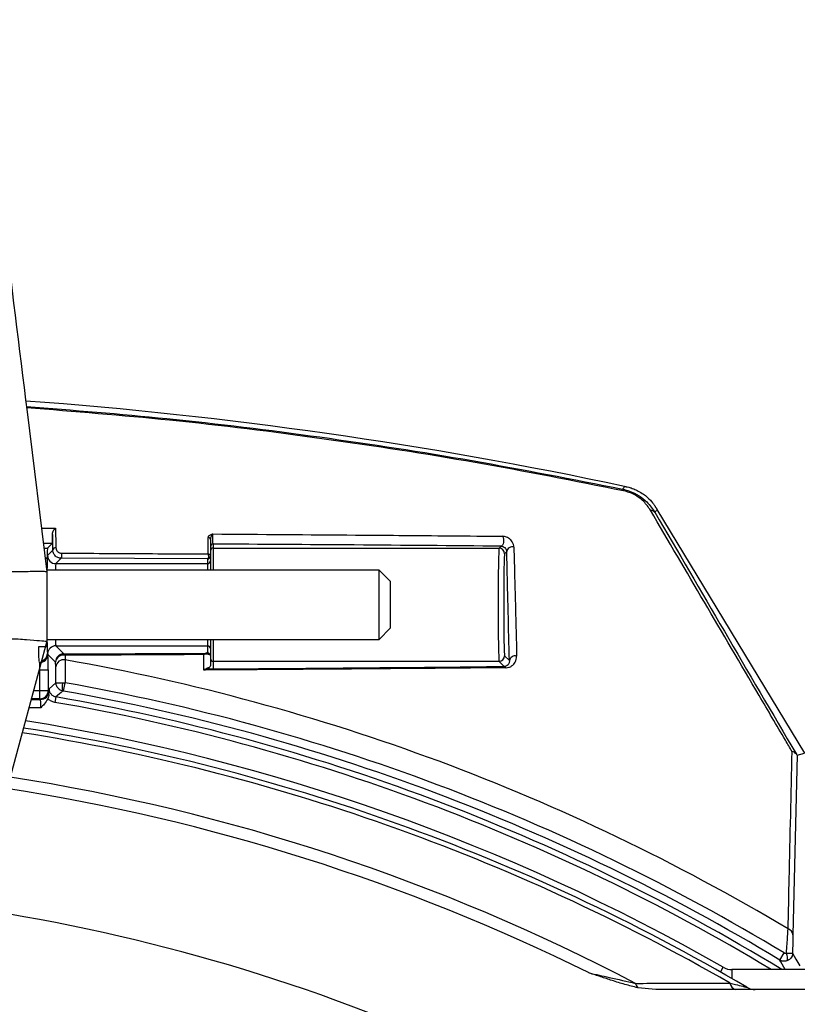
# Model space of a CAD drawing. Extents: x 5 to 134, y 1 to 97.
# Drawn here: x 129 to 131, y 45 to 47 of the extents above; entities that cross this region are included whole.
import ezdxf

# ---------------------------------------------------------------- set-up
doc = ezdxf.new("R2010")
doc.units = 0
doc.header["$MEASUREMENT"] = 0
doc.layers.get('0').update_dxf_attribs({"linetype": 'CONTINUOUS'})

msp = doc.modelspace()

# ---------------------------------------------------------------- linework, layer by layer
for p, q in [((129.4362, 46.1664), (129.4716, 45.8778)), ((130.5712, 45.9905), (130.8372, 45.5512)), ((129.4826, 45.9172), (129.4819, 45.9454)), ((129.7627, 45.9102), (129.7626, 45.9401)), ((129.7667, 45.936), (129.7667, 45.9061)), ((129.4816, 45.9292), (129.4653, 45.9293)), ((129.4663, 45.9207), (129.4731, 45.9207)), ((129.4816, 45.9292), (129.4731, 45.9207)), ((129.4731, 45.9077), (129.4826, 45.9172)), ((129.7717, 45.928), (129.7717, 45.9207)), ((129.7717, 45.9207), (130.2867, 45.9207)), ((129.7717, 45.9207), (129.7717, 45.8812)), ((130.2867, 45.9207), (130.2902, 45.9242)), ((129.4685, 45.9032), (129.4722, 45.9032)), ((129.4722, 45.9032), (129.4689, 45.8999)), ((129.4978, 45.9024), (129.4881, 45.8927)), ((129.7617, 45.9011), (129.4978, 45.9024)), ((129.7617, 45.8927), (129.7617, 45.9011)), ((129.7667, 45.9061), (129.7667, 45.8977)), ((130.3005, 45.9145), (130.2967, 45.9107)), ((130.0704, 45.8812), (129.4712, 45.8812)), ((129.4881, 45.8927), (129.7617, 45.8927)), ((129.7617, 45.8812), (129.7617, 45.8927)), ((129.7667, 45.8977), (129.7667, 45.8812)), ((130.0904, 45.8612), (130.0704, 45.8812)), ((130.0704, 45.7562), (130.0704, 45.8812)), ((129.4716, 45.8778), (129.4716, 45.7528)), ((129.4716, 45.8778), (129.4716, 45.8778)), ((130.0904, 45.8612), (130.0904, 45.7763)), ((130.0704, 45.7562), (130.0904, 45.7762)), ((130.0904, 45.7763), (130.0904, 45.7762)), ((129.4716, 45.7528), (129.4005, 45.4873)), ((129.4723, 45.7432), (129.4697, 45.7458)), ((129.4716, 45.7562), (130.0704, 45.7562)), ((129.4716, 45.7528), (129.4716, 45.7528)), ((129.4723, 45.7432), (129.4724, 45.7431)), ((129.4881, 45.7447), (129.5026, 45.7303)), ((129.4881, 45.7447), (129.7617, 45.7447)), ((129.7617, 45.7447), (129.7617, 45.7562)), ((129.7617, 45.7319), (129.7617, 45.7447)), ((129.7667, 45.7562), (129.7667, 45.7397)), ((129.7667, 45.7397), (129.7667, 45.7269)), ((129.7717, 45.7562), (129.7717, 45.7167)), ((129.4732, 45.7307), (129.4738, 45.7301)), ((129.4732, 45.7307), (129.4732, 45.7307)), ((129.4738, 45.7301), (129.4739, 45.7289)), ((129.4876, 45.7153), (129.4739, 45.7289)), ((129.5026, 45.7303), (129.7589, 45.7317)), ((129.5048, 45.7277), (129.505, 45.7192)), ((129.7667, 45.7269), (129.7667, 45.7084)), ((130.2967, 45.7267), (130.3054, 45.7181)), ((129.4582, 45.7167), (129.4582, 45.7167)), ((129.4878, 45.7068), (129.4876, 45.7153)), ((130.2867, 45.7167), (129.7717, 45.7167)), ((129.7717, 45.7167), (129.7717, 45.7034)), ((130.2961, 45.7074), (130.2867, 45.7167)), ((129.4593, 45.7011), (129.4578, 45.7011)), ((129.4593, 45.6642), (129.4593, 45.7011)), ((129.4593, 45.7011), (129.4743, 45.7011)), ((129.4743, 45.7011), (129.4743, 45.6642)), ((129.501, 45.6781), (129.5048, 45.678)), ((129.5021, 45.6631), (129.5048, 45.678)), ((129.4479, 45.6642), (129.4593, 45.6642)), ((129.4593, 45.6642), (129.4743, 45.6642)), ((129.4593, 45.6492), (129.4593, 45.6642)), ((129.4743, 45.6642), (129.4754, 45.663)), ((129.4882, 45.6526), (129.4865, 45.6428)), ((129.5021, 45.6631), (129.5009, 45.6633)), ((129.4609, 45.633), (129.4395, 45.633)), ((129.4435, 45.648), (129.4604, 45.648)), ((129.4593, 45.6492), (129.4438, 45.6492)), ((129.4604, 45.648), (129.4593, 45.6492)), ((130.8237, 45.5474), (130.8161, 45.2237)), ((130.8237, 45.5474), (130.8372, 45.5512)), ((130.7926, 45.1783), (130.8005, 45.1913)), ((130.6855, 45.1569), (130.6905, 45.1654)), ((131.6119, 45.1612), (130.7064, 45.1612)), ((130.7064, 45.1612), (130.7064, 45.1449)), ((130.569, 45.1252), (130.5366, 45.1285)), ((131.6089, 45.1252), (130.569, 45.1252))]:
    msp.add_line(p, q)
at = {"flags": 128}
for points in [[(130.5094, 46.0269), (130.5113, 46.0296), (130.513, 46.0319)], [(130.5712, 45.9905), (130.5695, 45.9881), (130.5674, 45.9852)], [(129.4874, 45.9566), (129.4875, 45.9511), (129.4881, 45.9291), (129.4883, 45.9213)], [(130.293, 45.942), (130.294, 45.9398), (130.2945, 45.937), (130.2947, 45.934), (130.2945, 45.931), (130.2938, 45.9282), (130.2928, 45.9261), (130.2915, 45.9247), (130.2902, 45.9242)], [(129.7547, 45.701), (129.7547, 45.7177), (129.7547, 45.7184), (129.7546, 45.7289)], [(129.4619, 45.7164), (129.4643, 45.7172), (129.4651, 45.7175)], [(129.4758, 45.6674), (129.4822, 45.6728), (129.4883, 45.6779)], [(130.8047, 45.1768), (130.8056, 45.1774), (130.8062, 45.1785), (130.8066, 45.1801), (130.8067, 45.182), (130.8065, 45.1842), (130.8061, 45.1865), (130.8055, 45.1887), (130.8046, 45.1909)], [(130.8156, 45.1909), (130.8217, 45.18), (130.8285, 45.1678)], [(130.8022, 45.1612), (130.7945, 45.175), (130.7926, 45.1783)]]:
    msp.add_lwpolyline(points, dxfattribs=at)
for centre, radius, start, end in [((128.8469, 38.2073), 8, 77.97978, 85.79165), ((130.5075, 46.0239), 0.00353, 359.3878, 57.7428), ((130.5599, 45.9797), 0.00927, 35.978, 92.5483), ((129.7623, 45.9356), 0.00445, 4.4729, 85.1432), ((129.4874, 45.9166), 0.00482, 79.355, 172.9223), ((129.7717, 45.923), 0.005, 89.9956, 179.9956), ((129.7717, 45.9157), 0.005, 89.9956, 179.9956), ((130.2867, 45.9107), 0.01, 0.0204, 89.9796), ((130.3102, 45.913), 0.00988, 71.4736, 171.2444), ((129.4881, 45.9077), 0.015, 180.0204, 269.9796), ((129.488, 45.9077), 0.0112, 331.5619, 19.8984), ((129.7548, 45.9064), 0.00871, 322.4253, 25.6751), ((129.7617, 45.9061), 0.005, 269.9956, 359.9956), ((129.7623, 45.9057), 0.00445, 4.4671, 85.0753), ((129.7617, 45.8977), 0.005, 269.9956, 359.9956), ((129.4881, 45.7297), 0.015, 90.0206, 176.1754), ((129.7617, 45.7397), 0.005, 0.0044, 90.0044), ((129.4593, 45.7296), 0.0146, 268.3611, 357.3237), ((129.4582, 45.7317), 0.015, 285.0039, 356.1751), ((129.4582, 45.7317), 0.015, 285.0544, 356.1783), ((129.4588, 45.7311), 0.015, 294.6191, 356.175), ((129.5026, 45.7153), 0.015, 90.0204, 179.9796), ((129.502, 45.7135), 0.0145, 78.8434, 172.8329), ((129.5013, 45.727), 0.00348, 10.6224, 68.8358), ((129.7587, 45.7274), 0.00434, 31.0437, 88.2262), ((129.7617, 45.7269), 0.005, 0.0044, 90.0044), ((129.7717, 45.7217), 0.005, 180.0044, 270.0044), ((130.2867, 45.7267), 0.01, 270.0204, 359.9796), ((130.3151, 45.7165), 0.00991, 70.7646, 171.0542), ((129.5022, 45.705), 0.0145, 78.8251, 172.8296), ((128.8467, 41.9577), 3.8186, 59.1032, 80.0732), ((129.765, 45.7071), 0.0041, 212.8884, 267.9127), ((130.2955, 45.7034), 0.004, 26.4747, 82.1424), ((129.5165, 45.6706), 0.0172, 153.8318, 205.0475), ((128.8467, 41.9577), 3.778, 58.8591, 79.9688), ((129.4593, 45.6642), 0.015, 270.0204, 359.9796), ((129.4604, 45.663), 0.015, 270.0204, 359.9796), ((137.0043, 36.7546), 11.6476, 130.10617, 130.18756), ((128.8467, 41.9577), 3.7502, 58.6745, 80.15), ((128.8467, 41.9577), 3.7629, 58.8591, 79.9688), ((128.8467, 41.9577), 3.7402, 58.9271, 80.15), ((128.8461, 41.9452), 3.711, 60.1986, 80.8973), ((128.8466, 41.9178), 3.7159, 60.0307, 81.007), ((128.8466, 41.9178), 3.7247, 59.5688, 80.9928), ((128.8466, 41.9178), 3.6335, 62.354, 81.1438), ((128.8466, 41.9178), 3.6122, 63.6675, 81.1991), ((128.8466, 41.9578), 3.35, 54.4956, 86.4858), ((130.8038, 45.2227), 0.0123, 4.3653, 72.3035), ((130.7064, 45.1932), 0.032, 240.1986, 270), ((130.5568, 45.1439), 0.0254, 197.2215, 217.3843), ((130.7169, 45.139), 0.0143, 188.9058, 255.8047), ((130.7484, 45.1552), 0.03, 239.5688, 270)]:
    msp.add_arc(centre, radius, start, end)
for centre, major_axis, ratio, start_param, end_param in [((129.4732, 45.8187), (0, 0.102), 0.017455, 0.017453, 0.595192), ((130.2867, 45.8187), (0, 0.102), 0.015744, 0.017453, 3.124139), ((129.4732, 45.8187), (0, 0.089), 0.017455, 0.017453, 0.792247), ((130.2967, 45.8187), (0, 0.092), 0.017455, 0.017453, 3.124139), ((129.4882, 45.8187), (0, 0.074), 0.020993, 0.017453, 0.564989), ((129.4732, 45.8187), (0, 0.089), 0.017455, 2.349345, 2.584911), ((129.4882, 45.8187), (0, 0.074), 0.020993, 2.576604, 3.124139), ((129.4737, 45.7011), (0, 0.03), 0.017455, 4.712389, 5.899373), ((129.4587, 45.7011), (0, 0.015), 0.03491, 4.712389, 5.899373), ((129.4754, 45.633), (0, 0.03), 0.017455, 5.645279, 6.265732), ((129.4604, 45.633), (0, 0.015), 0.03491, 4.712389, 6.265732)]:
    msp.add_ellipse(centre, major_axis=major_axis, ratio=ratio, start_param=start_param, end_param=end_param)
for points, knots in [([(129.349, 46.8729), (129.3497, 46.8672), (129.3532, 46.8388), (129.368, 46.7194), (129.3964, 46.4896), (129.4219, 46.2825), (129.4362, 46.1664)], [0, 0, 0, 0, 0.024148, 0.120739, 0.507103, 1, 1, 1, 1]), ([(129.435, 46.176), (129.5195, 46.1693), (129.697, 46.1552), (129.965, 46.1221), (130.2395, 46.0802), (130.4193, 46.0447), (130.5094, 46.0269)], [0, 0, 0, 0, 0.231036, 0.485505, 0.742381, 1, 1, 1, 1]), ([(130.511, 46.0239), (130.4222, 46.0415), (130.2444, 46.0767), (129.9712, 46.1187), (129.7015, 46.1523), (129.5214, 46.1666), (129.4353, 46.1735)], [0, 0, 0, 0, 0.253696, 0.508086, 0.764763, 1, 1, 1, 1]), ([(130.5094, 46.0269), (130.5135, 46.0259), (130.5238, 46.0233), (130.5393, 46.0154), (130.5558, 46.0022), (130.5631, 45.9916), (130.5674, 45.9852)], [0, 0, 0, 0, 0.164033, 0.408423, 0.645644, 1, 1, 1, 1]), ([(130.5595, 45.989), (130.5559, 45.9943), (130.55, 46.003), (130.5362, 46.0141), (130.5231, 46.0209), (130.5145, 46.023), (130.511, 46.0239)], [0, 0, 0, 0, 0.365286, 0.601477, 0.839646, 1, 1, 1, 1]), ([(130.513, 46.0319), (130.5134, 46.0318), (130.5144, 46.0316), (130.516, 46.0313), (130.5193, 46.0305), (130.522, 46.0298), (130.5238, 46.0293), (130.5245, 46.0291)], [0, 0, 0, 0, 0.0497, 0.113601, 0.235309, 0.68256, 1, 1, 1, 1]), ([(130.5245, 46.0291), (130.526, 46.0286), (130.5319, 46.0267), (130.5406, 46.0217), (130.5471, 46.018)], [0, 0, 0, 0, 0.260239, 1, 1, 1, 1]), ([(130.5471, 46.018), (130.5514, 46.0144), (130.558, 46.009), (130.5635, 46.0022), (130.5646, 46.0007), (130.5648, 46.0004)], [0, 0, 0, 0, 0.605131, 0.910652, 1, 1, 1, 1]), ([(130.8147, 45.5542), (130.8107, 45.561), (130.7908, 45.5948), (130.7036, 45.7431), (130.624, 45.8789), (130.5595, 45.989)], [0, 0, 0, 0, 0.04519, 0.225953, 1, 1, 1, 1]), ([(130.5648, 46.0004), (130.5652, 45.9998), (130.566, 45.9987), (130.5671, 45.997), (130.5682, 45.9954), (130.5692, 45.9939), (130.5701, 45.9924), (130.5707, 45.9914), (130.5711, 45.9908), (130.5712, 45.9905)], [0, 0, 0, 0, 0.3216722, 0.541325, 0.6929436, 0.8514599, 0.9150649, 0.9681733, 1, 1, 1, 1]), ([(130.5674, 45.9852), (130.6088, 45.9143), (130.6916, 45.7724), (130.7788, 45.6237), (130.8224, 45.5493)], [0, 0, 0, 0, 0.499672, 1, 1, 1, 1]), ([(129.4619, 45.9567), (129.4685, 45.9567), (129.477, 45.9567), (129.4855, 45.9566), (129.4874, 45.9566)], [0, 0, 0, 0, 0.779606, 1, 1, 1, 1]), ([(129.4819, 45.9454), (129.482, 45.9463), (129.4822, 45.9484), (129.4837, 45.952), (129.4856, 45.9547), (129.487, 45.9562), (129.4873, 45.9566), (129.4874, 45.9566)], [0, 0, 0, 0, 0.165114, 0.420213, 0.828963, 0.989881, 1, 1, 1, 1]), ([(129.4819, 45.9454), (129.4819, 45.9449), (129.4819, 45.9427), (129.4819, 45.9388), (129.4818, 45.9345), (129.4818, 45.9312), (129.4817, 45.9295), (129.4816, 45.9293), (129.4816, 45.9292)], [0, 0, 0, 0, 0.0686784, 0.2682238, 0.4681217, 0.6710378, 0.8784179, 1, 1, 1, 1]), ([(129.7626, 45.9401), (129.7628, 45.9409), (129.7631, 45.9424), (129.7658, 45.9446), (129.7687, 45.9456), (129.7707, 45.9462), (129.7708, 45.9462)], [0, 0, 0, 0, 0.265081, 0.529122, 0.992289, 1, 1, 1, 1]), ([(129.7667, 45.936), (129.7668, 45.9368), (129.767, 45.9384), (129.7686, 45.9421), (129.7699, 45.9449), (129.7707, 45.9462), (129.7708, 45.9462)], [0, 0, 0, 0, 0.198946, 0.43659, 0.990563, 1, 1, 1, 1]), ([(129.7708, 45.9462), (129.7707, 45.9459), (129.7705, 45.945), (129.7703, 45.9429), (129.7701, 45.9398), (129.7701, 45.9365), (129.7703, 45.9331), (129.7706, 45.9304), (129.7711, 45.9284), (129.7715, 45.9282), (129.7717, 45.928)], [0, 0, 0, 0, 0.058896, 0.185077, 0.307253, 0.430966, 0.561776, 0.702566, 0.850434, 1, 1, 1, 1]), ([(129.7708, 45.9462), (129.8571, 45.9456), (129.9702, 45.9448), (130.1436, 45.9434), (130.231, 45.9426), (130.293, 45.942)], [0, 0, 0, 0, 0.484896, 0.634755, 1, 1, 1, 1]), ([(130.3134, 45.9223), (130.3129, 45.9256), (130.3123, 45.9299), (130.308, 45.9357), (130.3044, 45.9387), (130.3003, 45.9408), (130.2965, 45.9418), (130.2941, 45.942), (130.293, 45.942)], [0, 0, 0, 0, 0.411854, 0.557491, 0.704336, 0.805252, 0.90638, 1, 1, 1, 1]), ([(129.4978, 45.9024), (129.4974, 45.9024), (129.4959, 45.9025), (129.4934, 45.903), (129.4902, 45.9043), (129.4874, 45.9064), (129.4844, 45.9099), (129.4829, 45.9137), (129.4827, 45.9164), (129.4826, 45.9172)], [0, 0, 0, 0, 0.048177, 0.165708, 0.278681, 0.431048, 0.573692, 0.879091, 1, 1, 1, 1]), ([(129.4883, 45.9213), (129.4886, 45.9195), (129.489, 45.9171), (129.4915, 45.9142), (129.4933, 45.9129), (129.4955, 45.912), (129.4972, 45.9116), (129.4982, 45.9116), (129.4985, 45.9116)], [0, 0, 0, 0, 0.460661, 0.606303, 0.752836, 0.854896, 0.957635, 1, 1, 1, 1]), ([(130.2902, 45.9242), (130.2027, 45.9249), (130.0339, 45.9264), (129.857, 45.9275), (129.7717, 45.928)], [0, 0, 0, 0, 0.517852, 1, 1, 1, 1]), ([(130.2902, 45.9242), (130.2906, 45.9241), (130.2912, 45.9241), (130.2923, 45.9239), (130.2932, 45.9237), (130.2944, 45.9232), (130.2958, 45.9225), (130.2977, 45.921), (130.2999, 45.9181), (130.3002, 45.9159), (130.3005, 45.9145)], [0, 0, 0, 0, 0.070272, 0.086832, 0.131026, 0.175413, 0.225951, 0.308332, 0.525373, 1, 1, 1, 1]), ([(130.3134, 45.9223), (130.3143, 45.8859), (130.316, 45.8205), (130.3177, 45.7549), (130.3184, 45.7259)], [0, 0, 0, 0, 0.55729, 1, 1, 1, 1]), ([(129.4985, 45.9116), (129.5018, 45.9115), (129.518, 45.9115), (129.5858, 45.9112), (129.6708, 45.9107), (129.742, 45.9103), (129.7627, 45.9102)], [0, 0, 0, 0, 0.036339, 0.181698, 0.763315, 1, 1, 1, 1]), ([(130.3054, 45.7181), (130.3046, 45.7471), (130.303, 45.8127), (130.3014, 45.878), (130.3005, 45.9145)], [0, 0, 0, 0, 0.442708, 1, 1, 1, 1]), ([(129.4716, 45.8778), (129.4703, 45.8781), (129.4675, 45.8786), (129.4467, 45.8785), (129.417, 45.8777), (129.3921, 45.8778), (129.3801, 45.8778)], [0, 0, 0, 0, 0.253584, 0.507165, 0.760847, 1, 1, 1, 1]), ([(129.4716, 45.7528), (129.4714, 45.7527), (129.4706, 45.7525), (129.4606, 45.7534), (129.4369, 45.7549), (129.4081, 45.758), (129.388, 45.7546), (129.3801, 45.7533)], [0, 0, 0, 0, 0.097508, 0.351331, 0.599304, 0.843154, 1, 1, 1, 1]), ([(129.4582, 45.7167), (129.4582, 45.7168), (129.458, 45.7171), (129.4576, 45.7218), (129.4573, 45.7361), (129.4572, 45.7435)], [0, 0, 0, 0, 0.030057, 0.495866, 1, 1, 1, 1]), ([(129.4572, 45.7435), (129.4585, 45.7435), (129.461, 45.7435), (129.4648, 45.7435), (129.4686, 45.7434), (129.4716, 45.7433), (129.4721, 45.7432), (129.4724, 45.7431)], [0, 0, 0, 0, 0.1233295, 0.2460289, 0.4221408, 0.6921927, 1, 1, 1, 1]), ([(129.4724, 45.7431), (129.4725, 45.7409), (129.4727, 45.7337), (129.473, 45.7319), (129.4732, 45.7307)], [0, 0, 0, 0, 0.306639, 1, 1, 1, 1]), ([(129.7546, 45.7289), (129.7453, 45.7288), (129.6983, 45.7286), (129.6154, 45.7281), (129.5408, 45.7278), (129.5048, 45.7277)], [0, 0, 0, 0, 0.114296, 0.571565, 1, 1, 1, 1]), ([(129.7546, 45.7289), (129.7547, 45.7289), (129.7547, 45.729), (129.7548, 45.7291), (129.7551, 45.7293), (129.7555, 45.7298), (129.757, 45.7311), (129.758, 45.7314), (129.7589, 45.7317)], [0, 0, 0, 0, 0.013232, 0.026563, 0.068475, 0.177479, 0.304852, 1, 1, 1, 1]), ([(129.7625, 45.7296), (129.7608, 45.7298), (129.7588, 45.73), (129.7562, 45.7294), (129.7554, 45.7292), (129.755, 45.729), (129.7548, 45.7289), (129.7547, 45.7289), (129.7546, 45.7289)], [0, 0, 0, 0, 0.693044, 0.822555, 0.931456, 0.973388, 0.986764, 1, 1, 1, 1]), ([(129.7589, 45.7317), (129.7593, 45.7317), (129.7612, 45.7318), (129.7615, 45.7319), (129.7617, 45.7319)], [0, 0, 0, 0, 0.237362, 1, 1, 1, 1]), ([(129.7667, 45.7269), (129.7667, 45.7271), (129.7666, 45.7278), (129.7654, 45.7287), (129.7631, 45.7294), (129.7625, 45.7296)], [0, 0, 0, 0, 0.158063, 0.755919, 1, 1, 1, 1]), ([(130.2991, 45.7052), (130.2992, 45.7052), (130.3011, 45.7052), (130.305, 45.7059), (130.3112, 45.709), (130.317, 45.7154), (130.3179, 45.7222), (130.3184, 45.7259)], [0, 0, 0, 0, 0.005801, 0.1316323, 0.2903087, 0.6070419, 1, 1, 1, 1]), ([(129.4883, 45.6779), (129.4883, 45.6825), (129.4881, 45.6935), (129.4879, 45.7019), (129.4878, 45.7068)], [0, 0, 0, 0, 0.412808, 1, 1, 1, 1]), ([(129.505, 45.7192), (129.505, 45.7136), (129.505, 45.7022), (129.5049, 45.6862), (129.5048, 45.678)], [0, 0, 0, 0, 0.4834986, 1, 1, 1, 1]), ([(130.2991, 45.7052), (130.2142, 45.7044), (130.1018, 45.7035), (129.9233, 45.7021), (129.827, 45.7015), (129.7587, 45.7011), (129.7547, 45.701)], [0, 0, 0, 0, 0.48159, 0.63701, 0.978685, 1, 1, 1, 1]), ([(129.7547, 45.701), (129.7547, 45.7011), (129.7571, 45.7029), (129.7594, 45.7039), (129.7616, 45.7048)], [0, 0, 0, 0, 0.01128, 1, 1, 1, 1]), ([(129.7616, 45.7048), (129.7626, 45.7052), (129.766, 45.7063), (129.7664, 45.7076), (129.7667, 45.7084)], [0, 0, 0, 0, 0.292893, 1, 1, 1, 1]), ([(129.7649, 45.703), (129.7655, 45.703), (129.8587, 45.7036), (130.0395, 45.7049), (130.2112, 45.7066), (130.2961, 45.7074)], [0, 0, 0, 0, 0.003307, 0.507658, 1, 1, 1, 1]), ([(130.3054, 45.7181), (130.3052, 45.7162), (130.3048, 45.7127), (130.302, 45.7095), (130.2992, 45.7078), (130.297, 45.7075), (130.2961, 45.7074)], [0, 0, 0, 0, 0.41108, 0.736164, 0.888281, 1, 1, 1, 1]), ([(129.7649, 45.703), (129.7621, 45.7027), (129.7588, 45.7023), (129.7553, 45.7012), (129.7547, 45.701), (129.7547, 45.701)], [0, 0, 0, 0, 0.83412, 0.987439, 1, 1, 1, 1]), ([(129.4883, 45.6779), (129.4883, 45.6779), (129.4884, 45.678), (129.4885, 45.678), (129.4887, 45.6781), (129.4893, 45.6781), (129.4907, 45.6782), (129.4937, 45.6782), (129.4976, 45.6782), (129.5, 45.6781), (129.501, 45.6781)], [0, 0, 0, 0, 0.0069058, 0.0989794, 0.1526609, 0.2395623, 0.3989152, 0.6768796, 0.8572237, 1, 1, 1, 1]), ([(129.5009, 45.6633), (129.4998, 45.6635), (129.4974, 45.6641), (129.4936, 45.6664), (129.4907, 45.6697), (129.4892, 45.6729), (129.4887, 45.6748), (129.4885, 45.6759), (129.4884, 45.6766), (129.4884, 45.6771), (129.4884, 45.6774), (129.4884, 45.6776), (129.4884, 45.6777), (129.4883, 45.6778), (129.4883, 45.6779), (129.4883, 45.6779)], [0, 0, 0, 0, 0.143352, 0.323743, 0.600809, 0.763171, 0.850059, 0.903178, 0.937005, 0.958885, 0.973128, 0.982426, 0.988503, 0.993051, 1, 1, 1, 1]), ([(129.4757, 45.6571), (129.4755, 45.6556), (129.4752, 45.6531), (129.474, 45.6504), (129.4735, 45.6493)], [0, 0, 0, 0, 0.588215, 1, 1, 1, 1]), ([(129.4757, 45.6571), (129.4757, 45.6582), (129.4757, 45.6618), (129.4758, 45.6651), (129.4758, 45.6673), (129.4758, 45.6674)], [0, 0, 0, 0, 0.303505, 0.987753, 1, 1, 1, 1]), ([(129.4758, 45.6674), (129.4758, 45.6671), (129.4758, 45.6652), (129.4767, 45.6616), (129.4794, 45.6573), (129.4833, 45.654), (129.4866, 45.6531), (129.4882, 45.6526)], [0, 0, 0, 0, 0.035503, 0.276619, 0.517718, 0.758847, 1, 1, 1, 1]), ([(129.4735, 45.6493), (129.4715, 45.6459), (129.4681, 45.64), (129.463, 45.6352), (129.4609, 45.6331), (129.4609, 45.633)], [0, 0, 0, 0, 0.566646, 0.992571, 1, 1, 1, 1]), ([(129.4865, 45.6428), (129.4838, 45.6435), (129.4799, 45.6446), (129.4758, 45.6473), (129.4742, 45.6487), (129.4735, 45.6493)], [0, 0, 0, 0, 0.568687, 0.810327, 1, 1, 1, 1]), ([(130.8075, 45.2345), (130.8077, 45.2404), (130.8083, 45.2703), (130.8107, 45.3774), (130.813, 45.4777), (130.8147, 45.5542)], [0, 0, 0, 0, 0.05572, 0.278599, 1, 1, 1, 1]), ([(130.8224, 45.5493), (130.8215, 45.5504), (130.8197, 45.5526), (130.8165, 45.5538), (130.8147, 45.5542), (130.8147, 45.5542)], [0, 0, 0, 0, 0.487859, 0.979778, 1, 1, 1, 1]), ([(130.8224, 45.5493), (130.8227, 45.549), (130.8233, 45.548), (130.8236, 45.5475), (130.8237, 45.5474), (130.8237, 45.5474)], [0, 0, 0, 0, 0.26501, 0.643254, 1, 1, 1, 1]), ([(130.8046, 45.1909), (130.8049, 45.1964), (130.806, 45.2132), (130.8069, 45.2259), (130.8075, 45.2345)], [0, 0, 0, 0, 0.331238, 1, 1, 1, 1]), ([(130.8161, 45.2237), (130.8159, 45.2159), (130.8157, 45.206), (130.8156, 45.1936), (130.8156, 45.1909)], [0, 0, 0, 0, 0.785203, 1, 1, 1, 1]), ([(130.8005, 45.1913), (130.8009, 45.1911), (130.8019, 45.1906), (130.8033, 45.1906), (130.8042, 45.1908), (130.8046, 45.1909)], [0, 0, 0, 0, 0.347188, 0.699891, 1, 1, 1, 1]), ([(130.8046, 45.1909), (130.806, 45.1909), (130.8091, 45.1909), (130.8124, 45.191), (130.8143, 45.191), (130.8151, 45.191), (130.8154, 45.191), (130.8155, 45.1909), (130.8156, 45.1909), (130.8156, 45.1909)], [0, 0, 0, 0, 0.213329, 0.482382, 0.699824, 0.809783, 0.904611, 0.992435, 1, 1, 1, 1]), ([(130.8156, 45.1909), (130.8156, 45.1909), (130.8156, 45.1903), (130.8155, 45.1896), (130.8153, 45.1885), (130.8151, 45.1873), (130.8144, 45.185), (130.8125, 45.1818), (130.8092, 45.1785), (130.8061, 45.1773), (130.8047, 45.1768)], [0, 0, 0, 0, 0.007603, 0.095761, 0.121361, 0.187657, 0.297795, 0.517731, 0.786325, 1, 1, 1, 1]), ([(130.8047, 45.1768), (130.8036, 45.1765), (130.801, 45.176), (130.7967, 45.1764), (130.794, 45.1777), (130.7926, 45.1783)], [0, 0, 0, 0, 0.283491, 0.63633, 1, 1, 1, 1]), ([(130.4489, 45.1552), (130.4611, 45.1525), (130.4892, 45.1463), (130.5168, 45.14), (130.5326, 45.1364)], [0, 0, 0, 0, 0.430842, 1, 1, 1, 1]), ([(130.5366, 45.1285), (130.5289, 45.1304), (130.5132, 45.1343), (130.4911, 45.1413), (130.4699, 45.1483), (130.4561, 45.1528), (130.4491, 45.1551), (130.4489, 45.1552)], [0, 0, 0, 0, 0.262488, 0.525726, 0.759272, 0.992826, 1, 1, 1, 1]), ([(130.5326, 45.1364), (130.5507, 45.1365), (130.6078, 45.1366), (130.6643, 45.1367), (130.7028, 45.1368)], [0, 0, 0, 0, 0.317174, 1, 1, 1, 1]), ([(130.7028, 45.1368), (130.7061, 45.136), (130.7141, 45.1341), (130.7242, 45.1316), (130.7309, 45.1299), (130.733, 45.1294), (130.7331, 45.1294), (130.7332, 45.1294)], [0, 0, 0, 0, 0.266162, 0.648894, 0.856832, 0.941655, 1, 1, 1, 1])]:
    msp.add_open_spline(points, degree=3, knots=knots)

doc.saveas('drawing.dxf')
